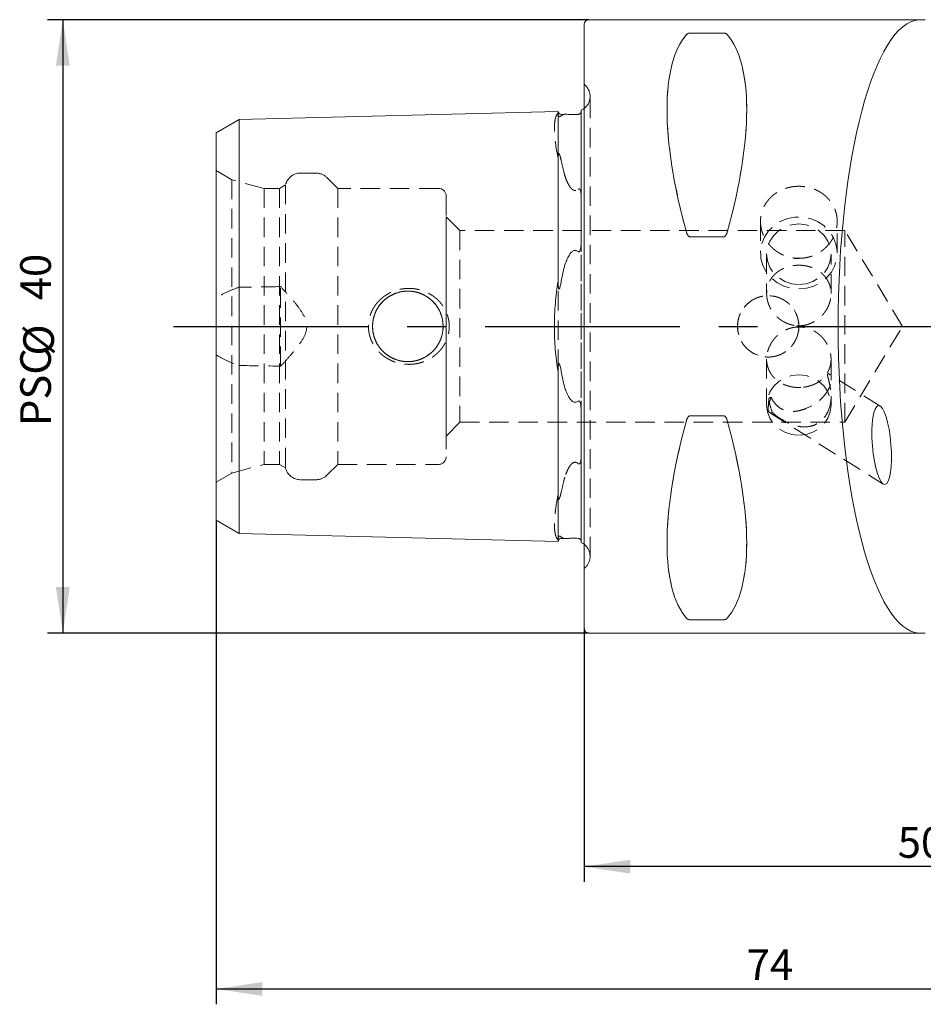
# Model space of a CAD drawing. Units: millimetres. Extents: x 14 to 243, y 11 to 153.
# Drawn here: x 138 to 197, y 80 to 145 of the extents above; entities that cross this region are included whole.
import ezdxf

# ---------------------------------------------------------------- set-up
doc = ezdxf.new("R2010")
doc.units = ezdxf.units.MM
doc.linetypes.add('CENTERX2', pattern=[20.32, 12.7, -2.54, 2.54, -2.54])
doc.linetypes.add('HIDDEN', pattern=[1.905, 1.27, -0.635])
doc.layers.add('VERMASSUNG', color=7, linetype='Continuous')
doc.styles.add('SLDTEXTSTYLE0', font='TXT', dxfattribs={"width": 0.7})
doc.dimstyles.new('SLDDIMSTYLE0', dxfattribs={"dimtxt": 2, "dimasz": 3, "dimexe": 0, "dimexo": 0.0625, "dimgap": 0.5, "dimtad": 1, "dimrnd": 1e-09, "dimzin": 12, "dimdsep": 46, "dimtxsty": 'SLDTEXTSTYLE0', "dimsah": 1, "dimcen": 0.09, "dimadec": 0, "dimazin": 3, "dimtfac": 1, "dimtdec": 3, "dimtofl": 0, "dimtmove": 0, "dimatfit": 3, "dimfxl": 1, "dimfrac": 2, "dimtolj": 1, "dimtzin": 12, "dimarcsym": 0})
doc.dimstyles.new('SLDDIMSTYLE1', dxfattribs={"dimtxt": 2, "dimasz": 3, "dimexe": 0, "dimexo": 0.0625, "dimgap": 0.5, "dimtad": 1, "dimrnd": 1e-09, "dimzin": 12, "dimdsep": 46, "dimtxsty": 'SLDTEXTSTYLE0', "dimsah": 1, "dimcen": 0.09, "dimadec": 0, "dimazin": 3, "dimtol": 1, "dimtp": 0.1, "dimtm": 0.1, "dimtfac": 1, "dimtdec": 1, "dimtofl": 0, "dimtmove": 0, "dimatfit": 3, "dimfxl": 1, "dimfrac": 2, "dimtolj": 1, "dimarcsym": 0})

# ---------------------------------------------------------------- blocks, each defined once
blk = doc.blocks.new('_D')
at = {"layer": 'VERMASSUNG'}
for p, q in [((151.056, 111.978), (151.056, 80.397)), ((225.056, 97.61), (225.056, 80.397)), ((151.056, 81.397), (225.056, 81.397))]:
    blk.add_line(p, q, dxfattribs=at)
for points in [[(151.056, 81.397), (154.056, 80.947), (154.056, 81.847)], [(225.056, 81.397), (222.056, 81.847), (222.056, 80.947)]]:
    blk.add_solid(points, dxfattribs=at)
at = {"layer": 'VERMASSUNG', "insert": (185.656, 83.976, 0.1), "char_height": 2, "attachment_point": 1, "style": 'SLDTEXTSTYLE0'}
blk.add_mtext('74', dxfattribs=at)
blk = doc.blocks.new('_D_2')
at = {"layer": 'VERMASSUNG'}
for p, q in [((175.056, 104.91), (175.056, 88.374)), ((225.056, 97.61), (225.056, 88.374)), ((225.056, 89.374), (175.056, 89.374))]:
    blk.add_line(p, q, dxfattribs=at)
for points in [[(175.056, 89.374), (178.056, 88.924), (178.056, 89.824)], [(225.056, 89.374), (222.056, 89.824), (222.056, 88.924)]]:
    blk.add_solid(points, dxfattribs=at)
at = {"layer": 'VERMASSUNG', "attachment_point": 1, "style": 'SLDTEXTSTYLE0'}
for s, insert, char_height in [('50', (195.506, 91.952, 0.1), 2), ('±0.1', (201.306, 91.457, 0.1), 1.5)]:
    blk.add_mtext(s, dxfattribs=dict(at, insert=insert, char_height=char_height))
blk = doc.blocks.new('_D_4')
at = {"layer": 'VERMASSUNG'}
for p, q in [((175.356, 144.61), (140.056, 144.61)), ((141.056, 144.61), (141.056, 104.61)), ((175.356, 104.61), (140.056, 104.61))]:
    blk.add_line(p, q, dxfattribs=at)
for points in [[(141.056, 144.61), (140.606, 141.61), (141.506, 141.61)], [(141.056, 104.61), (141.506, 107.61), (140.606, 107.61)]]:
    blk.add_solid(points, dxfattribs=at)
at = {"layer": 'VERMASSUNG', "char_height": 2, "attachment_point": 1, "rotation": 90, "style": 'SLDTEXTSTYLE0'}
for s, insert in [('40', (138.278, 126.315, 0.369)), ('%%c', (138.478, 122.705, 0.369)), ('PSC', (138.278, 118.105, 0.369))]:
    blk.add_mtext(s, dxfattribs=dict(at, insert=insert))

msp = doc.modelspace()

# ---------------------------------------------------------------- linework, layer by layer
at = {"color": 7, "linetype": 'Continuous', "lineweight": 15}
for p, q in [((197.05363, 144.6098), (175.35623, 144.6098)), ((175.05623, 104.9098), (175.05623, 144.3098)), ((184.12433, 143.74146), (181.98813, 143.74146)), ((151.05623, 137.2413), (152.55623, 138.10733)), ((152.55623, 138.10733), (173.35623, 138.6299)), ((152.55623, 128.44972), (152.55623, 138.10733)), ((173.35623, 128.711), (173.35623, 138.6299)), ((173.56119, 138.43498), (173.80014, 138.44099)), ((174.85623, 138.69962), (174.85623, 130.11524)), ((151.05623, 128.01671), (151.05623, 137.2413)), ((181.98813, 130.43901), (184.12433, 130.43901)), ((152.55623, 128.44972), (152.55623, 120.76988)), ((173.35623, 128.711), (173.35623, 127.556)), ((151.05623, 128.01671), (151.05623, 121.20289)), ((173.35623, 121.6636), (173.35623, 120.50859)), ((151.05623, 111.97829), (151.05623, 121.20289)), ((152.55623, 111.11227), (152.55623, 120.76988)), ((173.35623, 110.5897), (173.35623, 120.50859)), ((174.85623, 119.10435), (174.85623, 110.51998)), ((184.12433, 118.78059), (181.98813, 118.78059)), ((151.05623, 111.97829), (152.55623, 111.11227)), ((152.55623, 111.11227), (173.35623, 110.5897)), ((173.56119, 110.78461), (173.80014, 110.77861)), ((181.98813, 105.47814), (184.12433, 105.47814)), ((175.35623, 104.6098), (197.05661, 104.6098))]:
    msp.add_line(p, q, dxfattribs=at)
at = {"color": 7, "linetype": 'HIDDEN', "lineweight": 0}
for p, q in [((175.05623, 144.3098), (175.05623, 104.9098)), ((181.98813, 143.74146), (184.12433, 143.74146)), ((175.05623, 108.8098), (175.05623, 140.4098)), ((175.14912, 140.31691), (175.05623, 140.4098)), ((175.44202, 109.6098), (175.44202, 139.6098)), ((175.44202, 109.6098), (175.44202, 139.6098)), ((152.55623, 138.10733), (152.55623, 134.26741)), ((173.35623, 138.6299), (173.35623, 138.53003)), ((174.85623, 138.59461), (174.85623, 138.69962)), ((174.85623, 130.11524), (174.85623, 138.59461)), ((151.05623, 137.2413), (151.05623, 133.8344)), ((173.35623, 135.58384), (173.35623, 134.52869)), ((152.08326, 134.17249), (151.05623, 134.76545)), ((151.05623, 114.45415), (151.05623, 134.75283)), ((152.55623, 134.26741), (152.55623, 127.16483)), ((157.56905, 134.6098), (156.55623, 134.6098)), ((158.98326, 133.6098), (158.27615, 134.31691)), ((173.35623, 134.52869), (173.35623, 114.6909)), ((151.05623, 133.8344), (151.05623, 126.46001)), ((152.08326, 134.17249), (152.08326, 115.0471)), ((154.18326, 133.6098), (152.08326, 134.17249)), ((154.18326, 133.6098), (154.18326, 115.6098)), ((155.18326, 133.6098), (154.18326, 133.6098)), ((155.58326, 133.84074), (155.18326, 133.6098)), ((155.18326, 133.6098), (155.18326, 115.6098)), ((155.58326, 133.84074), (155.58326, 115.37886)), ((158.98326, 133.6098), (158.98326, 115.6098)), ((165.55623, 133.6098), (158.98326, 133.6098)), ((166.05623, 133.1098), (166.05623, 116.1098)), ((174.85623, 116.13043), (174.85623, 133.08917)), ((174.85623, 133.08917), (174.85623, 116.13043)), ((166.05623, 117.4598), (166.05623, 131.7598)), ((166.95623, 130.8598), (166.05623, 131.7598)), ((186.55623, 131.45019), (186.55623, 129.39808)), ((191.55623, 129.39808), (191.55623, 131.44985)), ((166.95623, 130.8598), (166.95623, 118.3598)), ((192.05623, 130.8598), (166.95623, 130.8598)), ((184.12433, 130.43901), (181.98813, 130.43901)), ((192.05623, 118.3598), (192.05623, 130.8598)), ((195.81161, 124.6098), (192.05623, 130.8598)), ((186.95623, 129.31588), (186.95623, 126.74739)), ((191.15623, 126.74734), (191.15623, 129.31588)), ((155.25623, 122.01685), (155.25623, 127.20274)), ((151.05623, 122.75958), (151.05623, 126.46001)), ((192.05623, 118.3598), (195.81161, 124.6098)), ((151.05623, 122.75958), (151.05623, 115.3852)), ((152.55623, 122.05477), (152.55623, 114.95219)), ((186.95623, 122.47225), (186.95623, 119.4795)), ((191.15623, 121.1026), (191.15623, 122.47221)), ((194.35909, 119.41007), (191.00273, 121.52237)), ((187.10467, 119.86795), (187.05874, 119.28586)), ((191.15623, 119.4795), (191.15623, 120.06107)), ((174.85623, 110.62499), (174.85623, 119.10435)), ((187.14201, 118.98956), (194.55958, 114.32137)), ((166.05623, 117.4598), (166.95623, 118.3598)), ((166.95623, 118.3598), (192.05623, 118.3598)), ((181.98813, 118.78059), (184.12433, 118.78059)), ((152.08326, 115.0471), (154.18326, 115.6098)), ((154.18326, 115.6098), (155.18326, 115.6098)), ((155.18326, 115.6098), (155.58326, 115.37886)), ((158.27615, 114.90269), (158.98326, 115.6098)), ((158.98326, 115.6098), (165.55623, 115.6098)), ((151.05623, 115.3852), (151.05623, 111.97829)), ((151.05623, 114.45415), (152.08326, 115.0471)), ((152.55623, 114.95219), (152.55623, 111.11227)), ((156.55623, 114.6098), (157.56905, 114.6098)), ((173.35623, 114.6909), (173.35623, 113.63576)), ((173.35623, 110.68956), (173.35623, 110.5897)), ((174.85623, 110.51998), (174.85623, 110.62499)), ((175.05623, 108.8098), (175.14912, 108.90269)), ((184.12433, 105.47814), (181.98813, 105.47814))]:
    msp.add_line(p, q, dxfattribs=at)
at = {"color": 7, "linetype": 'Continuous', "lineweight": 15, "flags": 128}
for points in [[(175.05623, 138.82066), (174.98168, 138.76792), (174.85623, 138.69962)], [(174.85623, 110.51998), (174.98168, 110.45168), (175.05623, 110.39894)]]:
    msp.add_lwpolyline(points, dxfattribs=at)
at = {"color": 7, "linetype": 'HIDDEN', "lineweight": 0, "flags": 128}
for points in [[(189.05623, 127.04885), (189.55948, 127.09694), (190.04212, 127.23924), (190.4844, 127.46992), (190.86821, 127.77954), (191.17784, 128.15542), (191.40061, 128.58218), (191.5274, 129.04234), (191.55302, 129.51707), (191.47642, 129.98692), (191.30074, 130.43267), (191.03317, 130.83606), (190.68466, 131.18058), (190.26948, 131.45212), (189.80464, 131.63957), (189.30915, 131.73526), (188.80331, 131.73526), (188.30782, 131.63957), (187.84297, 131.45212), (187.4278, 131.18058), (187.07929, 130.83606), (186.81172, 130.43267), (186.63604, 129.98692), (186.55944, 129.51707), (186.58506, 129.04234), (186.71185, 128.58218), (186.93462, 128.15542), (187.24425, 127.77954), (187.62806, 127.46992), (188.07034, 127.23924), (188.55298, 127.09694), (189.05623, 127.04885)], [(189.05623, 127.34252), (189.52352, 127.392), (189.96739, 127.53795), (190.36556, 127.77305), (190.69807, 128.08551), (190.94826, 128.45967), (191.10358, 128.87676), (191.15623, 129.31588), (191.10358, 129.75499), (190.94826, 130.17208), (190.69807, 130.54624), (190.36556, 130.85871), (189.96739, 131.09381), (189.52352, 131.23976), (189.05623, 131.28923), (188.58893, 131.23976), (188.14507, 131.09381), (187.7469, 130.85871), (187.41438, 130.54624), (187.16419, 130.17208), (187.00888, 129.75499), (186.95623, 129.31588), (187.00888, 128.87676), (187.16419, 128.45967), (187.41438, 128.08551), (187.7469, 127.77305), (188.14507, 127.53795), (188.58893, 127.392), (189.05623, 127.34252)], [(189.05623, 117.50614), (189.52352, 117.55562), (189.96739, 117.70157), (190.36556, 117.93667), (190.69807, 118.24913), (190.94826, 118.62329), (191.10358, 119.04038), (191.15623, 119.4795), (191.10358, 119.91861), (190.94826, 120.3357), (190.69807, 120.70986), (190.36556, 121.02233), (189.96739, 121.25743), (189.52352, 121.40337), (189.05623, 121.45285), (188.58893, 121.40337), (188.14507, 121.25743), (187.7469, 121.02233), (187.41438, 120.70986), (187.16419, 120.3357), (187.00888, 119.91861), (186.95623, 119.4795), (187.00888, 119.04038), (187.16419, 118.62329), (187.41438, 118.24913), (187.7469, 117.93667), (188.14507, 117.70157), (188.58893, 117.55562), (189.05623, 117.50614)], [(187.33508, 118.98972), (187.2251, 118.96745), (187.14102, 118.99019), (187.08495, 119.05739), (187.05829, 119.16736), (187.06172, 119.31734), (187.09514, 119.5036), (187.15772, 119.72147), (187.24789, 119.96549)]]:
    msp.add_lwpolyline(points, dxfattribs=at)
at = {"color": 7, "linetype": 'HIDDEN', "lineweight": 0}
for centre, radius in [((163.55623, 124.6098), 2.3), ((163.55623, 124.6098), 2.3), ((187.05623, 124.6098), 2)]:
    msp.add_circle(centre, radius, dxfattribs=at)
at = {"color": 7, "linetype": 'Continuous', "lineweight": 15}
for centre, radius, start, end in [((175.35623, 144.3098), 0.3, 90, 180), ((173.55617, 138.63492), 0.2, 181.4391667, 271.4391667), ((173.55617, 110.58468), 0.2, 88.5608333, 178.5608333), ((175.35623, 104.9098), 0.3, 180, 270)]:
    msp.add_arc(centre, radius, start, end, dxfattribs=at)
at = {"color": 7, "linetype": 'HIDDEN', "lineweight": 0}
for centre, radius, start, end in [((174.44202, 139.6098), 1, 351.8087251, 45), ((174.44202, 139.6098), 1, 307.8947985, 351.8087251), ((156.55623, 133.6098), 1, 90, 166.6475739), ((157.56905, 133.6098), 1, 45, 90), ((165.55623, 133.1098), 0.5, 0, 90), ((165.55623, 116.1098), 0.5, 270, 0), ((156.55623, 115.6098), 1, 193.3524261, 270), ((157.56905, 115.6098), 1, 270, 315), ((174.44202, 109.6098), 1, 0, 52.1052015), ((174.44202, 109.6098), 1, 315, 0)]:
    msp.add_arc(centre, radius, start, end, dxfattribs=at)
at = {"color": 7, "linetype": 'Continuous', "lineweight": 15}
for centre, major_axis, ratio, start_param, end_param in [((196.97584, 124.6098), (0, 20), 0.26794919, 0.01464776, 3.12694489), ((192.00516, 124.6098), (-9.36742, 19.74175), 0.34199871, 0.15107173, 1.09797404), ((174.1073, 124.6098), (9.36742, 19.74175), 0.34199871, 5.18521126, 6.13211358), ((192.00516, 124.6098), (9.36742, 19.74175), 0.34199871, 2.04361861, 2.99052092), ((174.1073, 124.6098), (-9.36742, 19.74175), 0.34199871, 3.29266438, 4.2395667)]:
    msp.add_ellipse(centre, major_axis=major_axis, ratio=ratio, start_param=start_param, end_param=end_param, dxfattribs=at)
at = {"color": 7, "linetype": 'HIDDEN', "lineweight": 0}
for centre, major_axis, start_param, end_param in [((192.00516, 124.6098), (-9.36742, 19.74175), 0.15107173, 1.09797404), ((174.1073, 124.6098), (9.36742, 19.74175), 5.18521126, 6.13211358), ((192.00516, 124.6098), (9.36742, 19.74175), 2.04361861, 2.99052092), ((174.1073, 124.6098), (-9.36742, 19.74175), 3.29266438, 4.2395667)]:
    msp.add_ellipse(centre, major_axis=major_axis, ratio=0.34199871, start_param=start_param, end_param=end_param, dxfattribs=at)
at = {"color": 7, "linetype": 'Continuous', "lineweight": 15}
msp.add_ellipse((194.45933, 116.86572), major_axis=(-0.20871, 2.57493), ratio=0.23551972, dxfattribs=at)
for points in [[(197.2889, 144.60876), (197.09688, 144.60982), (196.95387, 144.61074), (196.89735, 144.60765)], [(173.80014, 128.61655), (173.77583, 128.53938), (173.75433, 128.46094), (173.73491, 128.38134)], [(173.73491, 128.38134), (173.6698, 128.1146), (173.61192, 127.83964), (173.56119, 127.55629)], [(173.56119, 121.66331), (173.61192, 121.37996), (173.6698, 121.105), (173.73491, 120.83825)], [(173.73491, 120.83825), (173.75433, 120.75866), (173.77583, 120.68022), (173.80014, 120.60305)], [(196.89735, 104.61194), (196.95387, 104.60885), (197.09688, 104.60977), (197.2889, 104.61083)]]:
    msp.add_open_spline(points, degree=3, dxfattribs=at)
for points, knots in [([(181.98813, 143.74145), (181.95062, 143.74145), (181.91533, 143.73695), (181.8564, 143.72358), (181.83288, 143.71509), (181.77262, 143.68735), (181.74702, 143.66636), (181.72832, 143.64455)], [0, 0, 0, 0, 0.25, 0.25, 0.5, 0.5, 1, 1, 1, 1]), ([(184.38413, 143.64455), (184.36544, 143.66635), (184.33979, 143.68737), (184.27963, 143.71507), (184.25555, 143.72371), (184.19717, 143.73692), (184.1617, 143.74145), (184.12433, 143.74145)], [0, 0, 0, 0, 0.5, 0.5, 0.75, 0.75, 1, 1, 1, 1]), ([(174.66125, 138.43652), (174.61255, 138.433), (174.55404, 138.4295), (174.42231, 138.42545), (174.35756, 138.42534), (174.25235, 138.42687), (174.20913, 138.42833), (174.13295, 138.43126), (174.1001, 138.43277), (174.00973, 138.43691), (173.96031, 138.43915), (173.87265, 138.4416), (173.83459, 138.44185), (173.80014, 138.44099)], [0, 0, 0, 0, 0.125, 0.125, 0.25, 0.25, 0.375, 0.375, 0.5, 0.5, 0.75, 0.75, 1, 1, 1, 1]), ([(174.81589, 138.50841), (174.80577, 138.49747), (174.7934, 138.48541), (174.75857, 138.46406), (174.74321, 138.45584), (174.70054, 138.4415), (174.67812, 138.43775), (174.66125, 138.43652)], [0, 0, 0, 0, 0.5, 0.5, 0.75, 0.75, 1, 1, 1, 1]), ([(181.72832, 130.74804), (181.74702, 130.68046), (181.77267, 130.61398), (181.83283, 130.52498), (181.8569, 130.49698), (181.91529, 130.4539), (181.95076, 130.43901), (181.98813, 130.43901)], [0, 0, 0, 0, 0.5, 0.5, 0.75, 0.75, 1, 1, 1, 1]), ([(184.12433, 130.43901), (184.16184, 130.43901), (184.19713, 130.45382), (184.25606, 130.49741), (184.27958, 130.52492), (184.33984, 130.61405), (184.36544, 130.68044), (184.38413, 130.74804)], [0, 0, 0, 0, 0.25, 0.25, 0.5, 0.5, 1, 1, 1, 1]), ([(174.66125, 129.49152), (174.67332, 129.48238), (174.6876, 129.47533), (174.71906, 129.47532), (174.73456, 129.48345), (174.77, 129.51686), (174.78359, 129.54753), (174.81659, 129.63635), (174.82738, 129.69725), (174.85243, 129.87926), (174.85623, 129.99795), (174.85623, 130.11524)], [0, 0, 0, 0, 0.0625, 0.0625, 0.125, 0.125, 0.25, 0.25, 0.5, 0.5, 1, 1, 1, 1]), ([(173.80014, 128.61655), (173.83444, 128.72541), (173.87226, 128.83242), (173.95885, 129.04145), (174.0072, 129.14362), (174.09651, 129.2903), (174.12907, 129.3381), (174.20532, 129.42966), (174.24848, 129.47334), (174.35421, 129.54269), (174.4192, 129.56681), (174.55269, 129.55861), (174.61202, 129.52882), (174.66125, 129.49152)], [0, 0, 0, 0, 0.25, 0.25, 0.5, 0.5, 0.625, 0.625, 0.75, 0.75, 0.875, 0.875, 1, 1, 1, 1]), ([(173.35623, 127.556), (173.27569, 127.08692), (173.21565, 126.60656), (173.15492, 125.86938), (173.13959, 125.62086), (173.11901, 125.11807), (173.11381, 124.86322), (173.11376, 124.10694), (173.13396, 123.60828), (173.21463, 122.62186), (173.27568, 122.13274), (173.35623, 121.6636)], [0, 0, 0, 0, 0.25, 0.25, 0.375, 0.375, 0.5, 0.5, 0.75, 0.75, 1, 1, 1, 1]), ([(173.56119, 127.55629), (173.54542, 127.46821), (173.52881, 127.38026), (173.50027, 127.24991), (173.49019, 127.20665), (173.4727, 127.14322), (173.46649, 127.1223), (173.45221, 127.08183), (173.44464, 127.06135), (173.42722, 127.0385), (173.41874, 127.03195), (173.4027, 127.04252), (173.39788, 127.05462), (173.38647, 127.08826), (173.38245, 127.11167), (173.3717, 127.18225), (173.36783, 127.22922), (173.35866, 127.3698), (173.35663, 127.46343), (173.35623, 127.556)], [0, 0, 0, 0, 0.25, 0.25, 0.375, 0.375, 0.4375, 0.4375, 0.5, 0.5, 0.53125, 0.53125, 0.5625, 0.5625, 0.625, 0.625, 0.75, 0.75, 1, 1, 1, 1]), ([(173.35623, 121.6636), (173.35663, 121.75687), (173.35866, 121.85063), (173.36797, 121.99222), (173.3719, 122.0394), (173.38283, 122.10999), (173.38695, 122.13377), (173.39884, 122.16722), (173.40413, 122.17938), (173.4207, 122.18726), (173.42862, 122.1797), (173.44562, 122.1559), (173.45301, 122.13572), (173.46712, 122.09527), (173.47327, 122.07441), (173.49058, 122.01129), (173.50059, 121.96831), (173.52894, 121.83858), (173.54549, 121.75098), (173.56119, 121.66331)], [0, 0, 0, 0, 0.25, 0.25, 0.375, 0.375, 0.4375, 0.4375, 0.46875, 0.46875, 0.5, 0.5, 0.5625, 0.5625, 0.625, 0.625, 0.75, 0.75, 1, 1, 1, 1]), ([(174.66125, 119.72808), (174.61255, 119.69118), (174.55404, 119.66165), (174.42231, 119.65242), (174.35755, 119.67548), (174.25234, 119.743), (174.20913, 119.78601), (174.13295, 119.87625), (174.10009, 119.92388), (174.00973, 120.07095), (173.9603, 120.17486), (173.87265, 120.38599), (173.83459, 120.49372), (173.80014, 120.60305)], [0, 0, 0, 0, 0.125, 0.125, 0.25, 0.25, 0.375, 0.375, 0.5, 0.5, 0.75, 0.75, 1, 1, 1, 1]), ([(174.85623, 119.10435), (174.85623, 119.22193), (174.85235, 119.34062), (174.82753, 119.52138), (174.81669, 119.58303), (174.78347, 119.67236), (174.77009, 119.70262), (174.73458, 119.73614), (174.71917, 119.74428), (174.68747, 119.74426), (174.67332, 119.73722), (174.66125, 119.72808)], [0, 0, 0, 0, 0.5, 0.5, 0.75, 0.75, 0.875, 0.875, 0.9375, 0.9375, 1, 1, 1, 1]), ([(181.98813, 118.78059), (181.95063, 118.78059), (181.91535, 118.76579), (181.85643, 118.72222), (181.83291, 118.69472), (181.77265, 118.60562), (181.74713, 118.53956), (181.72832, 118.47155)], [0, 0, 0, 0, 0.25, 0.25, 0.5, 0.5, 1, 1, 1, 1]), ([(184.38413, 118.47155), (184.36533, 118.53953), (184.33979, 118.60562), (184.27957, 118.69469), (184.25564, 118.72249), (184.19758, 118.76545), (184.16178, 118.78059), (184.12433, 118.78059)], [0, 0, 0, 0, 0.5, 0.5, 0.75, 0.75, 1, 1, 1, 1]), ([(173.80014, 110.77861), (173.83444, 110.77775), (173.87225, 110.778), (173.95883, 110.7804), (174.00716, 110.78257), (174.09644, 110.78666), (174.12898, 110.78817), (174.20515, 110.79113), (174.24837, 110.79262), (174.35406, 110.79424), (174.41903, 110.7942), (174.55269, 110.79018), (174.612, 110.78664), (174.66125, 110.78307)], [0, 0, 0, 0, 0.25, 0.25, 0.5, 0.5, 0.625, 0.625, 0.75, 0.75, 0.875, 0.875, 1, 1, 1, 1]), ([(174.66125, 110.78307), (174.67278, 110.78224), (174.68613, 110.7805), (174.71627, 110.77325), (174.73133, 110.7679), (174.76668, 110.75216), (174.78041, 110.74232), (174.81378, 110.71611), (174.82472, 110.70203), (174.83338, 110.68925)], [0, 0, 0, 0, 0.125, 0.125, 0.25, 0.25, 0.5, 0.5, 1, 1, 1, 1]), ([(181.72832, 105.57504), (181.74713, 105.55312), (181.77266, 105.53223), (181.83289, 105.5045), (181.85682, 105.49593), (181.91488, 105.48275), (181.95068, 105.47814), (181.98813, 105.47814)], [0, 0, 0, 0, 0.5, 0.5, 0.75, 0.75, 1, 1, 1, 1]), ([(184.12433, 105.47814), (184.16183, 105.47814), (184.19711, 105.48264), (184.25602, 105.49601), (184.27955, 105.50449), (184.3398, 105.53223), (184.36532, 105.55311), (184.38413, 105.57504)], [0, 0, 0, 0, 0.25, 0.25, 0.5, 0.5, 1, 1, 1, 1])]:
    msp.add_open_spline(points, degree=3, knots=knots, dxfattribs=at)
at = {"color": 7, "linetype": 'HIDDEN', "lineweight": 0}
for points, knots in [([(181.72832, 143.64455), (181.74702, 143.66635), (181.77267, 143.68737), (181.83283, 143.71507), (181.8569, 143.72371), (181.91529, 143.73692), (181.95076, 143.74145), (181.98813, 143.74145)], [0, 0, 0, 0, 0.5, 0.5, 0.75, 0.75, 1, 1, 1, 1]), ([(184.12433, 143.74145), (184.16184, 143.74145), (184.19713, 143.73695), (184.25606, 143.72358), (184.27958, 143.71509), (184.33984, 143.68735), (184.36544, 143.66636), (184.38413, 143.64455)], [0, 0, 0, 0, 0.25, 0.25, 0.5, 0.5, 1, 1, 1, 1]), ([(173.35623, 138.53003), (173.27569, 138.44997), (173.21565, 138.3261), (173.15492, 138.07542), (173.13959, 137.98098), (173.11901, 137.76967), (173.11381, 137.65238), (173.11376, 137.27435), (173.13396, 136.98557), (173.21463, 136.33573), (173.27568, 135.9729), (173.35623, 135.58384)], [0, 0, 0, 0, 0.25, 0.25, 0.375, 0.375, 0.5, 0.5, 0.75, 0.75, 1, 1, 1, 1]), ([(173.56119, 138.34888), (173.54542, 138.33466), (173.52881, 138.32043), (173.50028, 138.30163), (173.4902, 138.29575), (173.47272, 138.28921), (173.46651, 138.2874), (173.45224, 138.28579), (173.44467, 138.28524), (173.42727, 138.29244), (173.41881, 138.29753), (173.40275, 138.31534), (173.39792, 138.32387), (173.38649, 138.34576), (173.38247, 138.3575), (173.37171, 138.39155), (173.36784, 138.41113), (173.35866, 138.46698), (173.35663, 138.49976), (173.35623, 138.53003)], [0, 0, 0, 0, 0.25, 0.25, 0.375, 0.375, 0.4375, 0.4375, 0.5, 0.5, 0.53125, 0.53125, 0.5625, 0.5625, 0.625, 0.625, 0.75, 0.75, 1, 1, 1, 1]), ([(174.85623, 138.59461), (174.85623, 138.58448), (174.85422, 138.57272), (174.84304, 138.54474), (174.83474, 138.52876), (174.81589, 138.50841)], [0, 0, 0, 0, 0.5, 0.5, 1, 1, 1, 1]), ([(173.35623, 135.58384), (173.35663, 135.64693), (173.35868, 135.70811), (173.36808, 135.79361), (173.37203, 135.82119), (173.38318, 135.85765), (173.3874, 135.86951), (173.39961, 135.88013), (173.4054, 135.88296), (173.42232, 135.87164), (173.42973, 135.85986), (173.44618, 135.82982), (173.45364, 135.81011), (173.46755, 135.77171), (173.47364, 135.75283), (173.49084, 135.69653), (173.50082, 135.65945), (173.52907, 135.54879), (173.54555, 135.47566), (173.56119, 135.40239)], [0, 0, 0, 0, 0.25, 0.25, 0.375, 0.375, 0.4375, 0.4375, 0.46875, 0.46875, 0.5, 0.5, 0.5625, 0.5625, 0.625, 0.625, 0.75, 0.75, 1, 1, 1, 1]), ([(173.80014, 134.43424), (173.83445, 134.32623), (173.87227, 134.21895), (173.95888, 134.00745), (174.00726, 133.90307), (174.09666, 133.75219), (174.12926, 133.70285), (174.20564, 133.60824), (174.24868, 133.56325), (174.35449, 133.49232), (174.41953, 133.46837), (174.55268, 133.48065), (174.61205, 133.51397), (174.66125, 133.5548)], [0, 0, 0, 0, 0.25, 0.25, 0.5, 0.5, 0.625, 0.625, 0.75, 0.75, 0.875, 0.875, 1, 1, 1, 1]), ([(174.66125, 133.5548), (174.67332, 133.56482), (174.6876, 133.57378), (174.71906, 133.58165), (174.73456, 133.57929), (174.77, 133.56232), (174.78359, 133.54177), (174.81659, 133.47983), (174.82738, 133.43343), (174.85243, 133.2905), (174.85623, 133.19093), (174.85623, 133.08917)], [0, 0, 0, 0, 0.0625, 0.0625, 0.125, 0.125, 0.25, 0.25, 0.5, 0.5, 1, 1, 1, 1]), ([(188.72556, 129.04732), (189.22156, 129.04732), (189.3841, 129.06329), (189.70383, 129.12574), (189.86269, 129.17299), (190.16536, 129.29595), (190.30889, 129.37107), (190.58052, 129.54803), (190.709, 129.6507), (190.93936, 129.8742), (191.04279, 129.99584), (191.22555, 130.25909), (191.30312, 130.39857), (191.42785, 130.68611), (191.47594, 130.8363), (191.54022, 131.14231), (191.55614, 131.29552), (191.55632, 131.60227), (191.54006, 131.75738), (191.47621, 132.05611), (191.42898, 132.20066), (191.30368, 132.48031), (191.22547, 132.61468), (191.04462, 132.86263), (190.94124, 132.97788), (190.70811, 133.19005), (190.58202, 133.28367), (190.31148, 133.44735), (190.16528, 133.51798), (189.86266, 133.63093), (189.70683, 133.67346), (189.3862, 133.73101), (189.22039, 133.74573), (188.89394, 133.74584), (188.7316, 133.7317), (188.40874, 133.67427), (188.251, 133.63124), (187.95005, 133.51919), (187.80453, 133.4493), (187.53132, 133.28439), (187.40549, 133.1908), (187.17481, 132.98144), (187.0692, 132.86429), (186.88765, 132.61579), (186.81073, 132.48395), (186.6849, 132.20455), (186.63664, 132.05737), (186.57277, 131.75971), (186.55638, 131.60767), (186.55608, 131.29698), (186.57217, 131.14354), (186.63549, 130.84036), (186.6835, 130.68902), (186.80875, 130.39957), (186.88542, 130.26168), (187.06663, 129.99977), (187.172, 129.87542), (187.40218, 129.65179), (187.52784, 129.551), (187.80097, 129.37246), (187.94609, 129.29651), (188.39704, 129.11286), (188.72556, 129.04732), (189.22156, 129.04732)], [-0.0625, -0.0625, 0, 0, 0.03125, 0.03125, 0.0625, 0.0625, 0.09375, 0.09375, 0.125, 0.125, 0.15625, 0.15625, 0.1875, 0.1875, 0.21875, 0.21875, 0.25, 0.25, 0.28125, 0.28125, 0.3125, 0.3125, 0.34375, 0.34375, 0.375, 0.375, 0.40625, 0.40625, 0.4375, 0.4375, 0.46875, 0.46875, 0.5, 0.5, 0.53125, 0.53125, 0.5625, 0.5625, 0.59375, 0.59375, 0.625, 0.625, 0.65625, 0.65625, 0.6875, 0.6875, 0.71875, 0.71875, 0.75, 0.75, 0.78125, 0.78125, 0.8125, 0.8125, 0.84375, 0.84375, 0.875, 0.875, 0.90625, 0.90625, 0.9375, 0.9375, 1, 1, 1.03125, 1.03125]), ([(181.98813, 130.43901), (181.95062, 130.43901), (181.91533, 130.45382), (181.8564, 130.49741), (181.83288, 130.52492), (181.77262, 130.61405), (181.74702, 130.68044), (181.72832, 130.74804)], [0, 0, 0, 0, 0.25, 0.25, 0.5, 0.5, 1, 1, 1, 1]), ([(184.38413, 130.74804), (184.36544, 130.68046), (184.33979, 130.61398), (184.27963, 130.52498), (184.25555, 130.49698), (184.19717, 130.4539), (184.1617, 130.43901), (184.12433, 130.43901)], [0, 0, 0, 0, 0.5, 0.5, 0.75, 0.75, 1, 1, 1, 1]), ([(188.91639, 124.64979), (189.19607, 124.64979), (189.33335, 124.66449), (189.60309, 124.72164), (189.73697, 124.76485), (189.99072, 124.87599), (190.1109, 124.94358), (190.33837, 125.10185), (190.44518, 125.19262), (190.73343, 125.48763), (190.88955, 125.72214), (191.04726, 126.09471), (191.08817, 126.22468), (191.14255, 126.48602), (191.15614, 126.6163), (191.15632, 126.87592), (191.14243, 127.00613), (191.08835, 127.25397), (191.04834, 127.37303), (190.94199, 127.60189), (190.87679, 127.70895), (190.72509, 127.90702), (190.63728, 127.99936), (190.44395, 128.16474), (190.339, 128.23771), (190.11227, 128.36543), (189.9895, 128.42029), (189.73682, 128.50737), (189.60584, 128.54039), (189.33405, 128.5852), (189.19482, 128.59646), (188.78163, 128.59659), (188.50356, 128.55135), (188.12349, 128.42053), (188.00072, 128.36569), (187.77403, 128.23808), (187.66887, 128.16504), (187.37778, 127.91605), (187.22385, 127.71655), (187.06442, 127.37379), (187.02442, 127.25494), (186.97026, 127.00763), (186.95623, 126.87755), (186.95622, 126.61746), (186.96976, 126.48708), (187.02398, 126.22578), (187.06486, 126.0956), (187.22283, 125.72213), (187.37886, 125.48777), (187.66761, 125.1923), (187.77482, 125.1013), (188.00167, 124.94354), (188.12169, 124.87601), (188.37551, 124.76484), (188.50938, 124.72164), (188.77904, 124.6645), (188.91639, 124.64979), (189.19607, 124.64979)], [-0.03125, -0.03125, 0, 0, 0.03125, 0.03125, 0.0625, 0.0625, 0.09375, 0.09375, 0.125, 0.125, 0.1875, 0.1875, 0.21875, 0.21875, 0.25, 0.25, 0.28125, 0.28125, 0.3125, 0.3125, 0.34375, 0.34375, 0.375, 0.375, 0.40625, 0.40625, 0.4375, 0.4375, 0.46875, 0.46875, 0.5, 0.5, 0.5625, 0.5625, 0.59375, 0.59375, 0.625, 0.625, 0.6875, 0.6875, 0.71875, 0.71875, 0.75, 0.75, 0.78125, 0.78125, 0.8125, 0.8125, 0.875, 0.875, 0.90625, 0.90625, 0.9375, 0.9375, 0.96875, 0.96875, 1, 1, 1.03125, 1.03125]), ([(152.55623, 127.16483), (152.29601, 127.07864), (152.03998, 126.97919), (151.53871, 126.74754), (151.29337, 126.61563), (151.05623, 126.46001)], [0, 0, 0, 0, 0.5, 0.5, 1, 1, 1, 1]), ([(155.25623, 122.01685), (155.43717, 122.20847), (155.61626, 122.40212), (155.9671, 122.79677), (156.13929, 122.99778), (156.46503, 123.41399), (156.6211, 123.63001), (156.87248, 124.09533), (156.96635, 124.35087), (156.96262, 124.8852), (156.86525, 125.14062), (156.61342, 125.60065), (156.45846, 125.81449), (156.13364, 126.22853), (155.96275, 126.42782), (155.61412, 126.81979), (155.43611, 127.01224), (155.25623, 127.20274)], [0, 0, 0, 0, 0.125, 0.125, 0.25, 0.25, 0.375, 0.375, 0.5, 0.5, 0.625, 0.625, 0.75, 0.75, 0.875, 0.875, 1, 1, 1, 1]), ([(161.51, 126.09778), (161.7375, 126.34712), (161.86196, 126.45872), (162.13106, 126.65737), (162.27687, 126.74471), (162.57804, 126.88891), (162.73437, 126.94673), (163.0585, 127.03398), (163.22516, 127.06278), (163.72318, 127.10356), (164.06385, 127.07012), (164.70286, 126.88767), (165.00932, 126.73624), (165.40587, 126.43574), (165.53022, 126.32148), (165.75268, 126.07182), (165.85025, 125.93766), (166.01751, 125.65019), (166.08759, 125.49492), (166.19165, 125.17794), (166.22662, 125.01529), (166.27849, 124.51435), (166.23918, 124.1742), (166.07646, 123.6977), (166.00618, 123.54664), (165.83485, 123.25934), (165.73345, 123.12348), (165.39686, 122.75467), (165.12162, 122.55225), (164.67184, 122.33517), (164.51304, 122.27587), (164.19048, 122.1879), (164.02662, 122.15878), (163.69379, 122.12992), (163.52373, 122.13055), (163.19146, 122.1618), (163.02774, 122.19212), (162.70528, 122.28284), (162.54677, 122.34361), (162.24821, 122.49112), (162.10639, 122.57825), (161.83847, 122.78084), (161.71437, 122.89518), (161.49324, 123.14336), (161.39478, 123.27839), (161.22542, 123.5704), (161.15726, 123.72253), (161.05352, 124.03894), (161.01785, 124.20544), (160.98364, 124.5387), (160.9845, 124.70536), (161.02229, 125.03875), (161.05964, 125.20451), (161.16689, 125.5204), (161.23765, 125.67368), (161.40977, 125.96306), (161.51, 126.09778), (161.7375, 126.34712)], [-0.03125, -0.03125, 0, 0, 0.03125, 0.03125, 0.0625, 0.0625, 0.09375, 0.09375, 0.125, 0.125, 0.1875, 0.1875, 0.25, 0.25, 0.28125, 0.28125, 0.3125, 0.3125, 0.34375, 0.34375, 0.375, 0.375, 0.4375, 0.4375, 0.46875, 0.46875, 0.5, 0.5, 0.5625, 0.5625, 0.59375, 0.59375, 0.625, 0.625, 0.65625, 0.65625, 0.6875, 0.6875, 0.71875, 0.71875, 0.75, 0.75, 0.78125, 0.78125, 0.8125, 0.8125, 0.84375, 0.84375, 0.875, 0.875, 0.90625, 0.90625, 0.9375, 0.9375, 0.96875, 0.96875, 1, 1, 1.03125, 1.03125]), ([(165.55623, 123.47402), (165.43104, 123.25357), (165.27417, 123.05984), (164.89713, 122.72415), (164.68542, 122.59017), (164.21953, 122.39304), (163.97369, 122.33382), (163.59421, 122.30662), (163.46646, 122.30811), (163.216, 122.33163), (163.09217, 122.35355), (162.72495, 122.45038), (162.49418, 122.55418), (162.07429, 122.8329), (161.89003, 123.00446), (161.65928, 123.30311), (161.59024, 123.40958), (161.47167, 123.62986), (161.42146, 123.74452), (161.33963, 123.98321), (161.30828, 124.10725), (161.26689, 124.35537), (161.25638, 124.4806), (161.25608, 124.73348), (161.26656, 124.86136), (161.3077, 125.10978), (161.33828, 125.23158), (161.41956, 125.47036), (161.47057, 125.5874), (161.58913, 125.80823), (161.65702, 125.91317), (161.81017, 126.11215), (161.89573, 126.20615), (162.07844, 126.37665), (162.17625, 126.45408), (162.38505, 126.59325), (162.49663, 126.65503), (162.72528, 126.75811), (162.84323, 126.80011), (163.08656, 126.86485), (163.2129, 126.88752), (163.46401, 126.91141), (163.58969, 126.91301), (163.84131, 126.89554), (163.96821, 126.87611), (164.2134, 126.81751), (164.33259, 126.77845), (164.56428, 126.68094), (164.67745, 126.62191), (164.88953, 126.4881), (164.98932, 126.41311), (165.17658, 126.24691), (165.26447, 126.15502), (165.42269, 125.95965), (165.49363, 125.85581), (165.55623, 125.74558)], [0, 0, 0, 0, 0.0625, 0.0625, 0.125, 0.125, 0.1875, 0.1875, 0.21875, 0.21875, 0.25, 0.25, 0.3125, 0.3125, 0.375, 0.375, 0.40625, 0.40625, 0.4375, 0.4375, 0.46875, 0.46875, 0.5, 0.5, 0.53125, 0.53125, 0.5625, 0.5625, 0.59375, 0.59375, 0.625, 0.625, 0.65625, 0.65625, 0.6875, 0.6875, 0.71875, 0.71875, 0.75, 0.75, 0.78125, 0.78125, 0.8125, 0.8125, 0.84375, 0.84375, 0.875, 0.875, 0.90625, 0.90625, 0.9375, 0.9375, 0.96875, 0.96875, 1, 1, 1, 1]), ([(165.55623, 125.74558), (165.43104, 125.96603), (165.27417, 126.15976), (164.89713, 126.49545), (164.68542, 126.62943), (164.21953, 126.82655), (163.97369, 126.88577), (163.59421, 126.91298), (163.46646, 126.91149), (163.216, 126.88797), (163.09217, 126.86605), (162.72495, 126.76921), (162.49418, 126.66541), (162.07429, 126.38669), (161.89003, 126.21513), (161.65928, 125.91648), (161.59024, 125.81002), (161.47167, 125.58973), (161.42146, 125.47507), (161.33963, 125.23639), (161.30828, 125.11235), (161.26689, 124.86423), (161.25638, 124.73899), (161.25608, 124.48611), (161.26656, 124.35823), (161.3077, 124.10981), (161.33828, 123.98801), (161.41956, 123.74923), (161.47057, 123.63219), (161.58913, 123.41137), (161.65702, 123.30643), (161.81017, 123.10745), (161.89573, 123.01344), (162.07844, 122.84295), (162.17625, 122.76551), (162.38505, 122.62635), (162.49663, 122.56456), (162.72528, 122.46149), (162.84323, 122.41948), (163.08656, 122.35475), (163.2129, 122.33207), (163.46401, 122.30819), (163.58969, 122.30659), (163.84131, 122.32405), (163.96821, 122.34349), (164.2134, 122.40208), (164.33259, 122.44115), (164.56428, 122.53865), (164.67745, 122.59769), (164.88953, 122.73149), (164.98932, 122.80649), (165.17658, 122.97268), (165.26447, 123.06458), (165.42269, 123.25994), (165.49363, 123.36379), (165.55623, 123.47402)], [0, 0, 0, 0, 0.0625, 0.0625, 0.125, 0.125, 0.1875, 0.1875, 0.21875, 0.21875, 0.25, 0.25, 0.3125, 0.3125, 0.375, 0.375, 0.40625, 0.40625, 0.4375, 0.4375, 0.46875, 0.46875, 0.5, 0.5, 0.53125, 0.53125, 0.5625, 0.5625, 0.59375, 0.59375, 0.625, 0.625, 0.65625, 0.65625, 0.6875, 0.6875, 0.71875, 0.71875, 0.75, 0.75, 0.78125, 0.78125, 0.8125, 0.8125, 0.84375, 0.84375, 0.875, 0.875, 0.90625, 0.90625, 0.9375, 0.9375, 0.96875, 0.96875, 1, 1, 1, 1]), ([(189.05623, 124.34536), (189.05623, 124.74202), (189.04325, 124.87201), (188.9924, 125.12773), (188.9539, 125.25479), (188.85349, 125.49695), (188.79205, 125.61179), (188.64692, 125.82913), (188.5625, 125.93198), (188.2859, 126.20852), (188.0629, 126.3575), (187.58166, 126.55704), (187.31836, 126.60966), (186.9268, 126.60987), (186.79421, 126.59687), (186.53765, 126.54582), (186.41294, 126.50805), (186.1707, 126.40786), (186.05368, 126.34527), (185.83704, 126.20057), (185.73603, 126.11795), (185.54923, 125.9313), (185.46651, 125.83036), (185.32164, 125.61388), (185.25897, 125.49696), (185.15854, 125.25476), (185.12067, 125.1301), (185.06941, 124.8737), (185.05628, 124.74109), (185.05613, 124.34942), (185.1085, 124.08613), (185.30766, 123.60462), (185.45646, 123.3815), (185.73276, 123.10467), (185.83552, 123.02016), (186.05274, 122.87484), (186.16751, 122.81332), (186.4095, 122.71272), (186.53658, 122.67409), (186.79225, 122.62301), (186.92219, 122.60993), (187.18646, 122.60967), (187.31667, 122.62255), (187.57242, 122.67317), (187.69944, 122.71151), (187.94179, 122.81175), (188.05669, 122.87309), (188.27411, 123.018), (188.37705, 123.10234), (188.65389, 123.37874), (188.80304, 123.60158), (189.00301, 124.08264), (189.05623, 124.34536), (189.05623, 124.74202)], [-0.0625, -0.0625, 0, 0, 0.03125, 0.03125, 0.0625, 0.0625, 0.09375, 0.09375, 0.125, 0.125, 0.1875, 0.1875, 0.25, 0.25, 0.28125, 0.28125, 0.3125, 0.3125, 0.34375, 0.34375, 0.375, 0.375, 0.40625, 0.40625, 0.4375, 0.4375, 0.46875, 0.46875, 0.5, 0.5, 0.5625, 0.5625, 0.625, 0.625, 0.65625, 0.65625, 0.6875, 0.6875, 0.71875, 0.71875, 0.75, 0.75, 0.78125, 0.78125, 0.8125, 0.8125, 0.84375, 0.84375, 0.875, 0.875, 0.9375, 0.9375, 1, 1, 1.03125, 1.03125]), ([(165.55623, 125.74558), (165.65445, 125.57262), (165.72977, 125.38758), (165.83073, 125.00457), (165.85611, 124.80985), (165.85635, 124.41248), (165.83064, 124.21499), (165.73032, 123.83381), (165.65443, 123.64694), (165.55623, 123.47402)], [0, 0, 0, 0, 0.25, 0.25, 0.5, 0.5, 0.75, 0.75, 1, 1, 1, 1]), ([(165.55623, 123.47402), (165.65445, 123.64698), (165.72977, 123.83201), (165.83073, 124.21502), (165.85611, 124.40974), (165.85635, 124.80712), (165.83064, 125.00461), (165.73032, 125.38578), (165.65443, 125.57265), (165.55623, 125.74558)], [0, 0, 0, 0, 0.25, 0.25, 0.5, 0.5, 0.75, 0.75, 1, 1, 1, 1]), ([(189.19607, 120.6231), (188.91639, 120.6231), (188.7791, 120.63438), (188.50937, 120.67866), (188.37549, 120.71223), (188.12174, 120.79977), (188.00155, 120.85348), (187.77409, 120.98145), (187.66728, 121.05584), (187.37903, 121.30263), (187.22291, 121.50524), (187.06519, 121.84406), (187.02429, 121.96488), (186.96991, 122.21394), (186.95632, 122.34107), (186.95614, 122.60065), (186.97002, 122.73408), (187.02411, 122.99413), (187.06412, 123.12215), (187.17047, 123.37377), (187.23566, 123.49437), (187.38737, 123.72193), (187.47517, 123.83045), (187.66851, 124.02816), (187.77346, 124.11721), (188.00019, 124.27516), (188.12296, 124.3442), (188.37564, 124.45476), (188.50662, 124.49725), (188.77841, 124.55508), (188.91764, 124.56974), (189.33082, 124.56992), (189.6089, 124.51059), (189.98897, 124.3445), (190.11174, 124.27548), (190.33842, 124.11767), (190.44359, 124.02852), (190.73468, 123.73085), (190.88861, 123.49984), (191.04804, 123.12297), (191.08804, 122.99517), (191.1422, 122.73563), (191.15622, 122.60229), (191.15623, 122.34221), (191.14269, 122.21497), (191.08848, 121.96591), (191.0476, 121.84487), (190.88963, 121.5052), (190.7336, 121.30274), (190.44485, 121.05558), (190.33764, 120.98101), (190.11078, 120.85344), (189.99077, 120.79979), (189.73695, 120.71222), (189.60308, 120.67866), (189.33341, 120.63439), (189.19607, 120.6231), (188.91639, 120.6231)], [-0.03125, -0.03125, 0, 0, 0.03125, 0.03125, 0.0625, 0.0625, 0.09375, 0.09375, 0.125, 0.125, 0.1875, 0.1875, 0.21875, 0.21875, 0.25, 0.25, 0.28125, 0.28125, 0.3125, 0.3125, 0.34375, 0.34375, 0.375, 0.375, 0.40625, 0.40625, 0.4375, 0.4375, 0.46875, 0.46875, 0.5, 0.5, 0.5625, 0.5625, 0.59375, 0.59375, 0.625, 0.625, 0.6875, 0.6875, 0.71875, 0.71875, 0.75, 0.75, 0.78125, 0.78125, 0.8125, 0.8125, 0.875, 0.875, 0.90625, 0.90625, 0.9375, 0.9375, 0.96875, 0.96875, 1, 1, 1.03125, 1.03125]), ([(151.05623, 122.75958), (151.29337, 122.60397), (151.53871, 122.47206), (152.03998, 122.2404), (152.29601, 122.14096), (152.55623, 122.05477)], [0, 0, 0, 0, 0.5, 0.5, 1, 1, 1, 1]), ([(187.33508, 118.98972), (187.41608, 118.90756), (187.51046, 118.82783), (187.67911, 118.70455), (187.73893, 118.66351), (187.86697, 118.58048), (187.93532, 118.53849), (188.14201, 118.4184), (188.28653, 118.34359), (188.56956, 118.21964), (188.71249, 118.16841), (188.99535, 118.09308), (189.13609, 118.06837), (189.42028, 118.04812), (189.56438, 118.053), (189.84516, 118.09752), (189.98476, 118.13748), (190.25286, 118.25746), (190.37898, 118.33596), (190.61396, 118.53593), (190.71645, 118.65208), (190.89258, 118.91597), (190.96394, 119.06137), (191.12558, 119.51442), (191.16319, 119.83947), (191.15113, 120.29334), (191.13618, 120.44027), (191.09162, 120.72468), (191.06201, 120.86042), (191.00095, 121.10969), (190.96868, 121.2258), (190.93801, 121.36422), (190.93081, 121.40496), (190.92564, 121.46923), (190.92754, 121.49305), (190.94522, 121.54134), (190.97206, 121.54166), (191.02976, 121.50538), (191.06033, 121.46909), (191.1368, 121.3262), (191.16889, 121.1829), (191.14253, 120.91796), (191.12108, 120.81911), (191.04686, 120.60936), (190.99328, 120.49632), (190.85123, 120.26569), (190.76431, 120.14986), (190.55521, 119.9196), (190.43922, 119.81192), (190.0589, 119.51095), (189.77996, 119.35454), (189.36899, 119.19229), (189.2306, 119.14918), (188.95729, 119.08738), (188.82249, 119.06834), (188.5515, 119.05782), (188.41513, 119.06633), (188.14174, 119.12503), (188.00347, 119.17631), (187.7374, 119.33905), (187.61565, 119.44772), (187.40778, 119.69163), (187.32152, 119.82429), (187.24789, 119.96549)], [0, 0, 0, 0, 0.03125, 0.03125, 0.046875, 0.046875, 0.0625, 0.0625, 0.09375, 0.09375, 0.125, 0.125, 0.15625, 0.15625, 0.1875, 0.1875, 0.21875, 0.21875, 0.25, 0.25, 0.28125, 0.28125, 0.3125, 0.3125, 0.375, 0.375, 0.40625, 0.40625, 0.4375, 0.4375, 0.46875, 0.46875, 0.484375, 0.484375, 0.5, 0.5, 0.53125, 0.53125, 0.5625, 0.5625, 0.625, 0.625, 0.65625, 0.65625, 0.6875, 0.6875, 0.71875, 0.71875, 0.75, 0.75, 0.8125, 0.8125, 0.84375, 0.84375, 0.875, 0.875, 0.90625, 0.90625, 0.9375, 0.9375, 0.96875, 0.96875, 1, 1, 1, 1]), ([(187.24789, 119.96549), (187.20452, 119.96512), (187.16713, 119.9654), (187.12721, 119.94101), (187.11675, 119.92836), (187.10421, 119.88321), (187.10239, 119.84928), (187.11327, 119.7122), (187.14206, 119.57373), (187.22327, 119.28606), (187.27534, 119.13618), (187.33508, 118.98972)], [0, 0, 0, 0, 0.25, 0.25, 0.375, 0.375, 0.5, 0.5, 0.75, 0.75, 1, 1, 1, 1]), ([(181.72832, 118.47155), (181.74702, 118.53914), (181.77267, 118.60562), (181.83283, 118.69461), (181.8569, 118.72262), (181.91529, 118.76569), (181.95076, 118.78059), (181.98813, 118.78059)], [0, 0, 0, 0, 0.5, 0.5, 0.75, 0.75, 1, 1, 1, 1]), ([(184.12433, 118.78059), (184.16184, 118.78059), (184.19713, 118.76578), (184.25606, 118.72219), (184.27958, 118.69468), (184.33984, 118.60554), (184.36544, 118.53916), (184.38413, 118.47155)], [0, 0, 0, 0, 0.25, 0.25, 0.5, 0.5, 1, 1, 1, 1]), ([(174.66125, 115.66479), (174.61255, 115.70521), (174.55404, 115.73825), (174.42231, 115.75152), (174.35755, 115.72857), (174.25234, 115.65952), (174.20912, 115.61505), (174.13294, 115.52188), (174.10009, 115.47274), (174.00972, 115.32153), (173.9603, 115.21537), (173.87265, 115.00179), (173.83459, 114.89382), (173.80014, 114.78536)], [0, 0, 0, 0, 0.125, 0.125, 0.25, 0.25, 0.375, 0.375, 0.5, 0.5, 0.75, 0.75, 1, 1, 1, 1]), ([(174.85623, 116.13043), (174.85623, 116.02842), (174.85235, 115.9289), (174.82753, 115.78691), (174.81669, 115.73992), (174.78347, 115.67763), (174.77009, 115.65734), (174.73458, 115.6403), (174.71917, 115.63792), (174.68747, 115.64585), (174.67332, 115.65478), (174.66125, 115.66479)], [0, 0, 0, 0, 0.5, 0.5, 0.75, 0.75, 0.875, 0.875, 0.9375, 0.9375, 1, 1, 1, 1]), ([(173.56119, 113.8172), (173.54542, 113.74335), (173.52881, 113.66963), (173.50027, 113.55809), (173.49019, 113.52072), (173.4727, 113.46382), (173.46649, 113.44471), (173.45221, 113.40584), (173.44464, 113.38592), (173.42722, 113.35584), (173.41874, 113.34416), (173.4027, 113.3369), (173.39788, 113.34048), (173.38647, 113.35224), (173.38245, 113.36391), (173.3717, 113.40044), (173.36783, 113.42784), (173.35866, 113.51256), (173.35663, 113.57339), (173.35623, 113.63576)], [0, 0, 0, 0, 0.25, 0.25, 0.375, 0.375, 0.4375, 0.4375, 0.5, 0.5, 0.53125, 0.53125, 0.5625, 0.5625, 0.625, 0.625, 0.75, 0.75, 1, 1, 1, 1]), ([(173.35623, 113.63576), (173.27569, 113.24675), (173.21565, 112.89025), (173.15492, 112.40375), (173.13959, 112.24967), (173.11901, 111.9582), (173.11381, 111.82063), (173.11376, 111.44239), (173.13396, 111.23251), (173.21463, 110.89593), (173.27568, 110.76964), (173.35623, 110.68956)], [0, 0, 0, 0, 0.25, 0.25, 0.375, 0.375, 0.5, 0.5, 0.75, 0.75, 1, 1, 1, 1]), ([(173.35623, 110.68956), (173.35663, 110.71999), (173.35868, 110.75284), (173.36791, 110.80887), (173.3718, 110.82848), (173.3827, 110.86276), (173.38685, 110.87482), (173.39874, 110.89714), (173.40399, 110.9061), (173.42086, 110.92375), (173.42868, 110.9279), (173.44563, 110.93438), (173.45308, 110.93379), (173.46714, 110.93204), (173.47328, 110.93021), (173.49057, 110.92364), (173.50059, 110.91778), (173.52896, 110.89903), (173.54549, 110.88487), (173.56119, 110.87071)], [0, 0, 0, 0, 0.25, 0.25, 0.375, 0.375, 0.4375, 0.4375, 0.46875, 0.46875, 0.5, 0.5, 0.5625, 0.5625, 0.625, 0.625, 0.75, 0.75, 1, 1, 1, 1]), ([(181.98813, 105.47814), (181.95062, 105.47814), (181.91533, 105.48265), (181.8564, 105.49602), (181.83288, 105.5045), (181.77262, 105.53225), (181.74702, 105.55324), (181.72832, 105.57504)], [0, 0, 0, 0, 0.25, 0.25, 0.5, 0.5, 1, 1, 1, 1]), ([(184.38413, 105.57504), (184.36544, 105.55325), (184.33979, 105.53223), (184.27963, 105.50452), (184.25555, 105.49589), (184.19717, 105.48267), (184.1617, 105.47814), (184.12433, 105.47814)], [0, 0, 0, 0, 0.5, 0.5, 0.75, 0.75, 1, 1, 1, 1])]:
    msp.add_open_spline(points, degree=3, knots=knots, dxfattribs=at)
for points in [[(173.73491, 138.43486), (173.6698, 138.42314), (173.61192, 138.39464), (173.56119, 138.34888)], [(173.80014, 138.44099), (173.77583, 138.44038), (173.75433, 138.43836), (173.73491, 138.43486)], [(173.56119, 135.40239), (173.61192, 135.16479), (173.6698, 134.91834), (173.73491, 134.66332)], [(173.73491, 134.66332), (173.75433, 134.58722), (173.77583, 134.5108), (173.80014, 134.43424)], [(155.25623, 127.20274), (154.35623, 127.19043), (153.45623, 127.1778), (152.55623, 127.16483)], [(152.55623, 122.05477), (153.45623, 122.0418), (154.35623, 122.02916), (155.25623, 122.01685)], [(173.73491, 114.55628), (173.6698, 114.30125), (173.61192, 114.0548), (173.56119, 113.8172)], [(173.80014, 114.78536), (173.77583, 114.7088), (173.75433, 114.63237), (173.73491, 114.55628)], [(173.56119, 110.87071), (173.61192, 110.82496), (173.6698, 110.79646), (173.73491, 110.78473)], [(173.73491, 110.78473), (173.75433, 110.78124), (173.77583, 110.77922), (173.80014, 110.77861)], [(174.83338, 110.68925), (174.85231, 110.6613), (174.85623, 110.64121), (174.85623, 110.62499)]]:
    msp.add_open_spline(points, degree=3, dxfattribs=at)
at = {"layer": 'VERMASSUNG', "linetype": 'CENTERX2'}
msp.add_line((148.2692, 124.6098), (225.05623, 124.6098), dxfattribs=at)

# ---------------------------------------------------------------- dimensions: what is measured, and where the dimension line sits
at = {"layer": 'VERMASSUNG'}
dim = msp.add_linear_dim(base=(141.05623, 104.6098), p1=(175.35623, 144.6098), p2=(175.35623, 104.6098), angle=90, text='PSC%%c<>', dimstyle='SLDDIMSTYLE0', dxfattribs=at)
dim.commit()
dim.dimension.update_dxf_attribs({"geometry": '_D_4', "text_midpoint": (141.05623, 124.6098), "dimtype": 160})
for base, p1, p2, dimstyle, picture, middle in [((225.05623, 81.39744), (151.05623, 111.97829), (225.05623, 97.6098), 'SLDDIMSTYLE0', '_D', (188.05623, 81.39744)), ((175.05623, 89.37364), (225.05623, 97.6098), (175.05623, 104.9098), 'SLDDIMSTYLE1', '_D_2', (200.05623, 89.37364))]:
    dim = msp.add_linear_dim(base=base, p1=p1, p2=p2, dimstyle=dimstyle, dxfattribs=at)
    dim.commit()
    dim.dimension.update_dxf_attribs({"geometry": picture, "text_midpoint": middle, "dimtype": 160})

doc.saveas('drawing.dxf')
